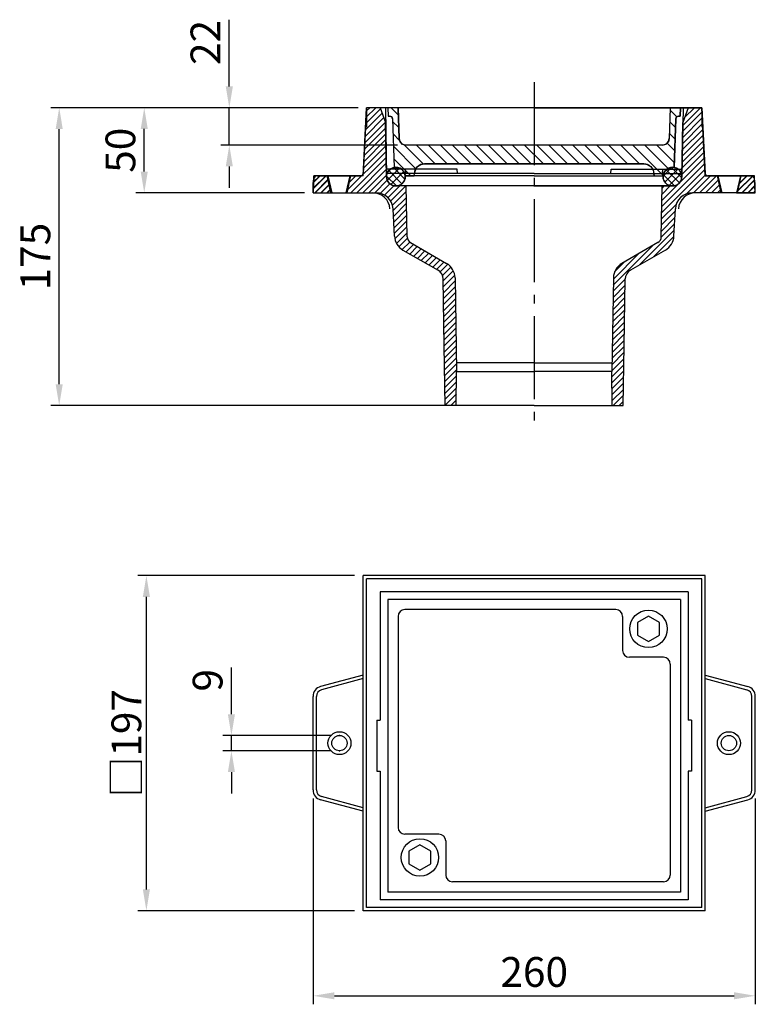
# Model space of a CAD drawing. Extents: x -461 to -29, y -73 to 506.
import ezdxf

# ---------------------------------------------------------------- set-up
doc = ezdxf.new("R2010")
doc.units = 0
doc.header["$LTSCALE"] = 5
doc.linetypes.add('AM_DIN_G_W050', pattern=[13.75, 9.75, -1.5, 1, -1.5])
doc.layers.get('0').update_dxf_attribs({"linetype": 'CONTINUOUS'})
doc.layers.get('DEFPOINTS').update_dxf_attribs({"linetype": 'CONTINUOUS'})
for name, color, linetype in [('5', 3, 'CONTINUOUS'), ('8', 1, 'CONTINUOUS'), ('BEMASS', 3, 'CONTINUOUS'), ('Kontur', 7, 'CONTINUOUS'), ('PUNKTE', 1, 'CONTINUOUS'), ('SCHRAFFUR_RAND', 36, 'CONTINUOUS')]:
    doc.layers.add(name, color=color, linetype=linetype)
doc.layers.add('AM_7', color=4, linetype='AM_DIN_G_W050', lineweight=25)
doc.layers.add('AM_8', color=1, linetype='CONTINUOUS', lineweight=25)
doc.styles.get("Standard").update_dxf_attribs({"font": 'ISOCP.SHX'})
doc.dimstyles.new('GEN-ISO', dxfattribs={"dimscale": 5, "dimtxt": 3.5, "dimasz": 2.5, "dimexe": 1, "dimexo": 1, "dimgap": 0.6, "dimtad": 1, "dimdsep": 46, "dimtxsty": 'STANDARD', "dimcen": 0, "dimclrd": 256, "dimclre": 256, "dimclrt": 2, "dimadec": 0, "dimazin": 0, "dimtp": 0.1, "dimtm": 0.1, "dimtfac": 0.71, "dimtdec": 3, "dimtmove": 0, "dimatfit": 3, "dimfxl": 1, "dimtzin": 0, "dimarcsym": 0})
pattern_1 = [(45, (-575.9267, -124.8967), (-1.767767, 1.767767), [])]
pattern_2 = [(45, (-69.9277, -81.7576), (-1.767767, 1.767767), [])]

# ---------------------------------------------------------------- blocks, each defined once
blk = doc.blocks.new('*X0')
at = {"layer": '8'}
for p, q in [((132.235, 634.315), (139.467, 641.546)), ((132.41, 638.98), (134.796, 641.365)), ((134.289, 631.878), (141.922, 639.511))]:
    blk.add_line(p, q, dxfattribs=at)
blk = doc.blocks.new('*X1')
at = {"layer": '8'}
for p, q in [((131.824, 636.839), (137.638, 631.025)), ((133.097, 640.056), (140.855, 632.298)), ((135.845, 641.798), (142.635, 635.008))]:
    blk.add_line(p, q, dxfattribs=at)
blk = doc.blocks.new('*X2')
at = {"layer": '8'}
for p, q in [((294.41, 636.786), (299.611, 641.986)), ((301.128, 631.12), (294.517, 637.731)), ((295.424, 633.31), (303.086, 640.972)), ((303.959, 632.779), (296.19, 640.549)), ((297.969, 631.364), (305.032, 638.427)), ((305.345, 635.884), (299.28, 641.949))]:
    blk.add_line(p, q, dxfattribs=at)
blk = doc.blocks.new('*D5')
at = {"layer": '5', "lineweight": -2}
for p, q in [((-262.09, 454.11), (-442.84, 454.11)), ((-437.84, 291.62), (-437.84, 441.61)), ((-163.62, 279.12), (-442.84, 279.12))]:
    blk.add_line(p, q, dxfattribs=at)
at = {"layer": '5'}
for points in [[(-439.93, 441.61), (-435.76, 441.61), (-437.84, 454.11)], [(-439.93, 291.62), (-435.76, 291.62), (-437.84, 279.12)]]:
    blk.add_solid(points, dxfattribs=at)
at = {"layer": 'DEFPOINTS', "color": 0}
for p in [(-437.84, 454.11), (-257.09, 454.11), (-158.62, 279.12)]:
    blk.add_point(p, dxfattribs=at)
at = {"layer": '5', "color": 2, "insert": (-449.59, 366.62), "char_height": 17.5, "attachment_point": 5, "rotation": 90}
blk.add_mtext('175', dxfattribs=at)
blk = doc.blocks.new('*D10')
at = {"layer": '5', "lineweight": -2}
for p, q in [((-317.1, 454.12), (-392.84, 454.12)), ((-387.84, 416.62), (-387.84, 441.62)), ((-293.59, 404.12), (-392.84, 404.12))]:
    blk.add_line(p, q, dxfattribs=at)
at = {"layer": '5'}
for points in [[(-389.93, 441.62), (-385.76, 441.62), (-387.84, 454.12)], [(-389.93, 416.62), (-385.76, 416.62), (-387.84, 404.12)]]:
    blk.add_solid(points, dxfattribs=at)
at = {"layer": 'DEFPOINTS', "color": 0}
for p in [(-387.84, 454.12), (-312.1, 454.12), (-288.59, 404.12)]:
    blk.add_point(p, dxfattribs=at)
at = {"layer": '5', "color": 2, "insert": (-399.59, 429.12), "char_height": 17.5, "attachment_point": 5, "rotation": 90}
blk.add_mtext('50', dxfattribs=at)
blk = doc.blocks.new('*D9')
at = {"layer": '5', "lineweight": -2}
for p, q in [((-264.19, 179.12), (-391.59, 179.12)), ((-386.59, -5.38), (-386.59, 166.62)), ((-264.19, -17.88), (-391.59, -17.88))]:
    blk.add_line(p, q, dxfattribs=at)
at = {"layer": '5'}
for points in [[(-388.68, 166.62), (-384.51, 166.62), (-386.59, 179.12)], [(-388.68, -5.38), (-384.51, -5.38), (-386.59, -17.88)]]:
    blk.add_solid(points, dxfattribs=at)
at = {"layer": 'DEFPOINTS', "color": 0}
for p in [(-386.59, 179.12), (-259.19, 179.12), (-259.19, -17.88)]:
    blk.add_point(p, dxfattribs=at)
at = {"layer": '5', "color": 2, "insert": (-398.34, 80.62), "char_height": 17.5, "attachment_point": 5, "rotation": 90}
blk.add_mtext('{\\Fgeniso.shx|c0;□}197', dxfattribs=at)
blk = doc.blocks.new('*D8')
at = {"layer": '5', "lineweight": -2}
for p, q in [((-337.84, 466.62), (-337.84, 505.87)), ((-283.26, 454.12), (-342.84, 454.12)), ((-337.84, 432.12), (-337.84, 454.12)), ((-238.96, 432.12), (-342.84, 432.12)), ((-337.84, 419.62), (-337.84, 407.12))]:
    blk.add_line(p, q, dxfattribs=at)
at = {"layer": '5'}
for points in [[(-339.93, 466.62), (-335.76, 466.62), (-337.84, 454.12)], [(-339.93, 419.62), (-335.76, 419.62), (-337.84, 432.12)]]:
    blk.add_solid(points, dxfattribs=at)
at = {"layer": 'DEFPOINTS', "color": 0}
for p in [(-337.84, 454.12), (-278.26, 454.12), (-233.96, 432.12)]:
    blk.add_point(p, dxfattribs=at)
at = {"layer": '5', "color": 2, "insert": (-349.59, 492.49), "char_height": 17.5, "attachment_point": 5, "rotation": 90}
blk.add_mtext('22', dxfattribs=at)
blk = doc.blocks.new('*D7')
at = {"layer": '5', "lineweight": -2}
for p, q in [((-288.59, 48.11), (-288.59, -72.88)), ((-28.59, 48.11), (-28.59, -72.88)), ((-276.09, -67.88), (-41.09, -67.88))]:
    blk.add_line(p, q, dxfattribs=at)
at = {"layer": '5'}
for points in [[(-276.09, -65.79), (-276.09, -69.96), (-288.59, -67.88)], [(-41.09, -65.79), (-41.09, -69.96), (-28.59, -67.88)]]:
    blk.add_solid(points, dxfattribs=at)
at = {"layer": 'DEFPOINTS', "color": 0}
for p in [(-288.59, 53.11), (-28.59, 53.11), (-28.59, -67.88)]:
    blk.add_point(p, dxfattribs=at)
at = {"layer": '5', "color": 2, "insert": (-158.59, -56.13), "char_height": 17.5, "attachment_point": 5}
blk.add_mtext('260', dxfattribs=at)
blk = doc.blocks.new('*D6')
at = {"layer": '5', "lineweight": -2}
for p, q in [((-336.59, 97.62), (-336.59, 125.04)), ((-278.07, 85.12), (-341.59, 85.12)), ((-336.59, 76.12), (-336.59, 85.12)), ((-278.07, 76.12), (-341.59, 76.12)), ((-336.59, 63.62), (-336.59, 51.12))]:
    blk.add_line(p, q, dxfattribs=at)
at = {"layer": '5'}
for points in [[(-338.68, 97.62), (-334.51, 97.62), (-336.59, 85.12)], [(-338.68, 63.62), (-334.51, 63.62), (-336.59, 76.12)]]:
    blk.add_solid(points, dxfattribs=at)
at = {"layer": 'DEFPOINTS', "color": 0}
for p in [(-336.59, 85.12), (-273.07, 85.12), (-273.07, 76.12)]:
    blk.add_point(p, dxfattribs=at)
at = {"layer": '5', "color": 2, "insert": (-348.34, 117.58), "char_height": 17.5, "attachment_point": 5, "rotation": 90}
blk.add_mtext('9', dxfattribs=at)

msp = doc.modelspace()

# ---------------------------------------------------------------- hatches: boundary and pattern name
at = {"layer": '8'}
h = msp.add_hatch(dxfattribs=at)
h.set_pattern_fill('_U', color=256, scale=2.5, angle=45, style=0, pattern_type=0)
h.set_pattern_definition(pattern_2)
edge = h.paths.add_edge_path()
edge.add_line((-249.093, 454.122), (-257.093, 454.122))
edge.add_line((-257.093, 454.122), (-259.114, 415.544))
edge.add_arc((-260.612, 415.622), 1.5, 270, 357, ccw=False)
edge.add_line((-260.612, 414.122), (-266.843, 414.122))
edge.add_line((-266.843, 414.122), (-269.093, 404.122))
edge.add_line((-269.093, 404.122), (-251.575, 404.122))
edge.add_arc((-251.575, 394.122), 10, 3, 90, ccw=False)
edge.add_line((-241.589, 394.646), (-240.749, 378.616))
edge.add_arc((-230.763, 379.14), 10, 183, 240)
edge.add_line((-235.763, 370.479), (-215.135, 358.57))
edge.add_arc((-218.135, 353.374), 6, 1, 60, ccw=False)
edge.add_line((-212.136, 353.478), (-210.838, 279.129))
edge.add_line((-210.838, 279.129), (-204.448, 279.128))
edge.add_line((-204.448, 279.128), (-204.186, 299.122))
edge.add_line((-204.186, 299.122), (-205.146, 354.131))
edge.add_arc((-215.144, 353.957), 10, 1, 60)
edge.add_line((-210.144, 362.617), (-231.322, 374.844))
edge.add_arc((-229.322, 378.308), 4, 181, 240, ccw=False)
edge.add_line((-233.322, 378.238), (-233.843, 408.122))
edge.add_line((-233.843, 408.122), (-239.885, 408.122))
edge.add_arc((-239.885, 413.622), 5.5, 181, 270, ccw=False)
edge.add_line((-245.384, 413.526), (-245.942, 445.465))
edge.add_line((-245.942, 445.465), (-249.093, 454.122))
h = msp.add_hatch(dxfattribs=at)
h.set_pattern_fill('_U', color=256, scale=5, angle=135, style=0, pattern_type=0)
h.set_pattern_definition([(135, (-575.9267, -124.8967), (-3.535534, -3.535534), [])])
edge = h.paths.add_edge_path()
edge.add_line((-72.593, 454.104), (-78.593, 454.122))
edge.add_line((-78.593, 454.122), (-79.226, 435.982))
edge.add_line((-79.226, 435.982), (-79.226, 435.98))
edge.add_arc((-83.224, 436.122), 4, 335.435825, 357.962113, ccw=False)
edge.add_line((-79.586, 434.459), (-79.7, 433.977))
edge.add_line((-79.7, 433.977), (-80.257, 433.439))
edge.add_arc((-83.224, 436.122), 4, 310.105863, 317.877161, ccw=False)
edge.add_line((-80.647, 433.063), (-81.203, 432.526))
edge.add_line((-81.203, 432.526), (-81.686, 432.43))
edge.add_arc((-83.224, 436.122), 4, 270, 292.608961, ccw=False)
edge.add_line((-83.224, 432.122), (-233.962, 432.122))
edge.add_arc((-233.962, 436.122), 4, 247.391039, 270, ccw=False)
edge.add_line((-235.499, 432.43), (-235.983, 432.526))
edge.add_line((-235.983, 432.526), (-236.536, 433.06))
edge.add_arc((-233.962, 436.122), 4, 222.031052, 229.947813, ccw=False)
edge.add_line((-236.933, 433.444), (-237.485, 433.977))
edge.add_line((-237.485, 433.977), (-237.959, 435.982))
edge.add_line((-237.959, 435.982), (-238.593, 454.122))
edge.add_line((-238.593, 454.122), (-244.592, 454.104))
edge.add_line((-244.592, 454.104), (-244.418, 449.122))
edge.add_line((-244.418, 449.122), (-243.462, 449.122))
edge.add_line((-243.462, 449.122), (-242.351, 448.673))
edge.add_line((-242.351, 448.673), (-241.863, 447.577))
edge.add_line((-241.863, 447.577), (-240.866, 419.034))
edge.add_line((-240.866, 419.034), (-240.843, 419.038))
edge.add_arc((-239.885, 413.622), 5.5, 99.320544, 100.034547, ccw=False)
edge.add_line((-240.775, 419.05), (-240.262, 419.137))
edge.add_line((-240.262, 419.137), (-240.019, 419.121))
edge.add_arc((-239.885, 413.622), 5.5, 80.754575, 91.399566, ccw=False)
edge.add_line((-239.001, 419.051), (-238.76, 419.034))
edge.add_line((-238.76, 419.034), (-238.532, 418.953))
edge.add_arc((-239.885, 413.622), 5.5, 69.537389, 75.761402, ccw=False)
edge.add_line((-237.962, 418.775), (-237.548, 418.738))
edge.add_line((-237.548, 418.738), (-237.158, 418.4))
edge.add_line((-237.158, 418.4), (-237.144, 418.391))
edge.add_arc((-239.885, 413.622), 5.5, 49.466528, 60.112918, ccw=False)
edge.add_line((-236.31, 417.802), (-236.112, 417.662))
edge.add_line((-236.112, 417.662), (-235.958, 417.474))
edge.add_arc((-239.885, 413.622), 5.5, 37.985002, 44.44864, ccw=False)
edge.add_line((-235.55, 417.007), (-235.153, 416.663))
edge.add_line((-235.153, 416.663), (-235.005, 416.16))
edge.add_arc((-239.885, 413.622), 5.5, 18.158467, 27.477166, ccw=False)
edge.add_line((-234.659, 415.336), (-234.562, 415.113))
edge.add_line((-234.562, 415.113), (-234.515, 414.811))
edge.add_arc((-239.885, 413.622), 5.5, 5.215909, 12.486779, ccw=False)
edge.add_line((-234.407, 414.122), (-229.093, 414.122))
edge.add_line((-229.093, 414.122), (-229.024, 415.436))
edge.add_line((-229.024, 415.436), (-229.023, 415.438))
edge.add_arc((-223.032, 415.122), 6, 161.37637, 176.984833, ccw=False)
edge.add_line((-228.717, 417.038), (-228.594, 417.686))
edge.add_line((-228.594, 417.686), (-227.248, 419.565))
edge.add_line((-227.248, 419.565), (-225.302, 420.81))
edge.add_line((-225.302, 420.81), (-224.65, 420.9))
edge.add_arc((-223.032, 415.122), 6, 90, 105.65196, ccw=False)
edge.add_line((-223.032, 421.122), (-94.153, 421.122))
edge.add_arc((-94.153, 415.122), 6, 74.341227, 90, ccw=False)
edge.add_line((-92.533, 420.899), (-91.884, 420.81))
edge.add_line((-91.884, 420.81), (-89.937, 419.565))
edge.add_line((-89.937, 419.565), (-88.591, 417.686))
edge.add_line((-88.591, 417.686), (-88.162, 415.436))
edge.add_line((-88.162, 415.436), (-88.093, 414.122))
edge.add_line((-88.093, 414.122), (-82.778, 414.122))
edge.add_line((-82.778, 414.122), (-82.698, 415.207))
edge.add_line((-82.698, 415.207), (-82.411, 415.653))
edge.add_arc((-77.3, 413.622), 5.5, 156.428408, 158.329415, ccw=False)
edge.add_line((-82.341, 415.822), (-82.273, 416.016))
edge.add_line((-82.273, 416.016), (-82.164, 416.19))
edge.add_arc((-77.3, 413.622), 5.5, 143.534506, 152.16987, ccw=False)
edge.add_line((-81.723, 416.891), (-81.615, 417.063))
edge.add_line((-81.615, 417.063), (-81.471, 417.207))
edge.add_arc((-77.3, 413.622), 5.5, 136.195788, 139.327428, ccw=False)
edge.add_line((-81.269, 417.429), (-80.984, 417.873))
edge.add_line((-80.984, 417.873), (-80.505, 418.092))
edge.add_arc((-77.3, 413.622), 5.5, 117.786819, 125.643783, ccw=False)
edge.add_line((-79.864, 418.488), (-79.695, 418.594))
edge.add_line((-79.695, 418.594), (-79.507, 418.66))
edge.add_arc((-77.3, 413.622), 5.5, 104.877186, 113.663537, ccw=False)
edge.add_line((-78.712, 418.938), (-78.528, 419.002))
edge.add_line((-78.528, 419.002), (-78.505, 419.005))
edge.add_line((-78.505, 419.005), (-78.101, 419.189))
edge.add_line((-78.101, 419.189), (-77.404, 419.128))
edge.add_line((-77.404, 419.128), (-77.3, 419.14))
edge.add_line((-77.3, 419.14), (-77.1, 419.119))
edge.add_arc((-77.3, 413.622), 5.5, 79.738058, 87.915344, ccw=False)
edge.add_line((-76.32, 419.034), (-76.32, 419.034))
edge.add_line((-76.32, 419.034), (-75.322, 447.577))
edge.add_line((-75.322, 447.577), (-74.835, 448.673))
edge.add_line((-74.835, 448.673), (-73.724, 449.122))
edge.add_line((-73.724, 449.122), (-72.767, 449.122))
edge.add_line((-72.767, 449.122), (-72.593, 454.104))
h = msp.add_hatch(dxfattribs=at)
h.set_pattern_fill('_U', color=256, scale=2.5, angle=45, style=0, pattern_type=0)
h.set_pattern_definition(pattern_2)
edge = h.paths.add_edge_path()
edge.add_line((-77.3, 408.122), (-83.342, 408.122))
edge.add_line((-83.342, 408.122), (-83.864, 378.238))
edge.add_arc((-87.863, 378.308), 4, 300, 359, ccw=False)
edge.add_line((-85.863, 374.844), (-107.041, 362.617))
edge.add_arc((-102.041, 353.957), 10, 120, 179)
edge.add_line((-112.039, 354.131), (-113, 299.122))
edge.add_line((-113, 299.122), (-112.737, 279.128))
edge.add_line((-112.737, 279.128), (-106.347, 279.129))
edge.add_line((-106.347, 279.129), (-105.05, 353.478))
edge.add_arc((-99.051, 353.374), 6, 120, 179, ccw=False)
edge.add_line((-102.051, 358.57), (-81.423, 370.479))
edge.add_arc((-86.423, 379.14), 10, 300, 357)
edge.add_line((-76.436, 378.616), (-75.596, 394.646))
edge.add_arc((-65.61, 394.122), 10, 90, 177, ccw=False)
edge.add_line((-65.61, 404.122), (-48.093, 404.122))
edge.add_line((-48.093, 404.122), (-50.343, 414.122))
edge.add_line((-50.343, 414.122), (-56.573, 414.122))
edge.add_arc((-56.573, 415.622), 1.5, 183, 270, ccw=False)
edge.add_line((-58.071, 415.544), (-60.093, 454.122))
edge.add_line((-60.093, 454.122), (-68.093, 454.122))
edge.add_line((-68.093, 454.122), (-71.244, 445.465))
edge.add_line((-71.244, 445.465), (-71.801, 413.526))
edge.add_arc((-77.3, 413.622), 5.5, 270, 359, ccw=False)
h = msp.add_hatch(dxfattribs=at)
h.set_pattern_fill('_U', color=256, scale=2.5, angle=45, style=0, pattern_type=0)
h.set_pattern_definition(pattern_1)
h.paths.add_polyline_path([(-279.816, 414.176), (-288.069, 414.108), (-288.593, 404.122), (-277.566, 404.122)])
h = msp.add_hatch(dxfattribs=at)
h.set_pattern_fill('_U', color=256, scale=2.5, angle=45, style=0, pattern_type=0)
h.set_pattern_definition(pattern_1)
h.paths.add_polyline_path([(-37.37, 414.176), (-39.62, 404.122), (-28.593, 404.122), (-29.116, 414.108)])
at = {"layer": 'AM_8'}
h = msp.add_hatch(dxfattribs=at)
h.set_pattern_fill('_U', color=256, scale=2.5, angle=45, style=0, pattern_type=0)
h.set_pattern_definition(pattern_2)
edge = h.paths.add_edge_path()
edge.add_line((-280.343, 414.122), (-286.171, 414.122))
edge.add_arc((-286.171, 412.122), 2, 90, 177)
edge.add_line((-288.168, 412.227), (-288.593, 404.122))
edge.add_line((-288.593, 404.122), (-278.093, 404.122))
edge.add_line((-278.093, 404.122), (-280.343, 414.122))
h = msp.add_hatch(dxfattribs=at)
h.set_pattern_fill('_U', color=256, scale=2.5, angle=45, style=0, pattern_type=0)
h.set_pattern_definition(pattern_2)
edge = h.paths.add_edge_path()
edge.add_line((-31.015, 414.122), (-36.843, 414.122))
edge.add_line((-36.843, 414.122), (-39.093, 404.122))
edge.add_line((-39.093, 404.122), (-28.593, 404.122))
edge.add_line((-28.593, 404.122), (-29.017, 412.227))
edge.add_arc((-31.015, 412.122), 2, 3, 90)

# ---------------------------------------------------------------- linework, layer by layer
for p, q in [((-259.186, 414.177), (-257.093, 454.122)), ((-257.093, 454.122), (-259.114, 415.544)), ((-60.093, 454.122), (-257.093, 454.122)), ((-158.593, 454.122), (-257.093, 454.122)), ((-249.093, 454.122), (-245.942, 445.464)), ((-249.093, 454.122), (-245.942, 445.465)), ((-246.093, 454.122), (-245.384, 413.526)), ((-244.592, 454.104), (-244.418, 449.104)), ((-238.593, 454.122), (-237.959, 435.982)), ((-158.593, 454.122), (-60.093, 454.122)), ((-78.593, 454.122), (-79.226, 435.982)), ((-72.594, 454.104), (-72.768, 449.104)), ((-71.093, 454.122), (-71.801, 413.526)), ((-68.093, 454.122), (-71.244, 445.464)), ((-68.093, 454.122), (-71.244, 445.465)), ((-58, 414.177), (-60.093, 454.122)), ((-60.093, 454.122), (-58.071, 415.544)), ((-244.418, 449.122), (-243.462, 449.122)), ((-241.863, 447.577), (-240.866, 419.033)), ((-75.323, 447.578), (-76.319, 419.034)), ((-73.267, 449.122), (-73.724, 449.122)), ((-72.768, 449.122), (-73.724, 449.122)), ((-245.384, 413.526), (-245.942, 445.464)), ((-71.802, 413.526), (-71.244, 445.464)), ((-83.224, 432.122), (-233.962, 432.122)), ((-203.811, 418.031), (-245.464, 418.031)), ((-94.154, 421.122), (-223.032, 421.122)), ((-113.374, 418.031), (-71.721, 418.031)), ((-288.593, 404.122), (-288.07, 414.108)), ((-288.593, 404.122), (-288.168, 412.227)), ((-259.186, 414.177), (-288.066, 414.177)), ((-286.171, 414.122), (-260.612, 414.122)), ((-278.093, 404.122), (-280.343, 414.122)), ((-279.816, 414.176), (-277.566, 404.122)), ((-269.093, 404.122), (-266.843, 414.122)), ((-268.566, 404.122), (-266.316, 414.176)), ((-158.593, 415.531), (-245.421, 415.531)), ((-158.593, 414.122), (-234.408, 414.122)), ((-229.093, 414.122), (-229.024, 415.436)), ((-158.593, 415.531), (-71.765, 415.531)), ((-158.593, 414.122), (-82.778, 414.122)), ((-88.093, 414.122), (-88.162, 415.436)), ((-58, 414.177), (-29.12, 414.177)), ((-31.015, 414.122), (-56.573, 414.122)), ((-48.62, 404.122), (-50.87, 414.177)), ((-48.093, 404.122), (-50.343, 414.122)), ((-37.37, 414.176), (-39.62, 404.122)), ((-39.093, 404.122), (-36.843, 414.122)), ((-28.593, 404.122), (-29.116, 414.108)), ((-28.593, 404.122), (-29.017, 412.227)), ((-77.301, 408.122), (-239.885, 408.122)), ((-158.593, 408.122), (-239.885, 408.122)), ((-233.322, 378.238), (-233.843, 408.122)), ((-158.593, 408.122), (-77.3, 408.122)), ((-83.864, 378.238), (-83.342, 408.122)), ((-288.593, 404.122), (-253.41, 404.122)), ((-288.593, 404.122), (-251.575, 404.122)), ((-28.593, 404.122), (-65.61, 404.122)), ((-28.593, 404.122), (-63.776, 404.122)), ((-158.593, 304.122), (-204.273, 304.122)), ((-158.593, 304.122), (-112.912, 304.122)), ((-204.186, 299.122), (-158.593, 299.122)), ((-113, 299.122), (-158.593, 299.122)), ((-158.593, 279.122), (-210.838, 279.129)), ((-158.593, 279.122), (-106.347, 279.129)), ((-259.186, -17.878), (-259.186, 179.122)), ((-57.999, 179.122), (-259.186, 179.122)), ((-257.093, -15.879), (-257.093, 177.122)), ((-60.093, 177.122), (-257.093, 177.122)), ((-60.093, -15.878), (-60.093, 177.122)), ((-57.999, -17.878), (-57.999, 179.122)), ((-249.093, 169.622), (-249.093, 94.122)), ((-68.093, 169.622), (-249.093, 169.622)), ((-68.093, 169.622), (-68.093, 94.122)), ((-244.593, 165.122), (-244.593, -6.878)), ((-72.593, 165.122), (-244.593, 165.122)), ((-72.593, 165.122), (-72.593, -6.878)), ((-110.593, 159.122), (-234.593, 159.122)), ((-238.593, 155.122), (-238.593, 31.122)), ((-106.593, 155.122), (-106.593, 135.122)), ((-97.918, 151.55), (-97.918, 144.044)), ((-91.418, 155.303), (-97.917, 151.551)), ((-84.918, 151.551), (-91.417, 155.303)), ((-84.917, 144.044), (-84.917, 151.55)), ((-97.917, 144.043), (-91.418, 140.29)), ((-91.417, 140.291), (-84.917, 144.043)), ((-82.593, 131.122), (-102.593, 131.122)), ((-78.593, 127.122), (-78.593, 3.122)), ((-259.186, 120.622), (-284.146, 113.934)), ((-259.186, 118.551), (-283.628, 112.002)), ((-57.999, 120.622), (-33.04, 113.934)), ((-57.999, 118.551), (-33.558, 112.002)), ((-288.593, 53.105), (-288.593, 108.138)), ((-286.593, 53.105), (-286.593, 108.138)), ((-30.593, 53.105), (-30.593, 108.138)), ((-28.593, 53.105), (-28.593, 108.138)), ((-251.093, 94.122), (-249.093, 94.122)), ((-251.093, 94.122), (-251.093, 64.122)), ((-66.093, 94.122), (-68.093, 94.122)), ((-66.093, 94.122), (-66.093, 64.122)), ((-251.093, 64.122), (-249.093, 64.122)), ((-249.093, 64.122), (-249.093, -11.378)), ((-66.093, 64.122), (-68.093, 64.122)), ((-68.093, 64.122), (-68.093, -11.378)), ((-259.186, 40.622), (-284.146, 47.31)), ((-259.186, 42.692), (-283.628, 49.241)), ((-57.999, 42.692), (-33.557, 49.242)), ((-57.999, 40.622), (-33.04, 47.309)), ((-214.593, 27.122), (-234.593, 27.122)), ((-225.77, 20.953), (-232.267, 17.202)), ((-219.268, 17.199), (-225.769, 20.953)), ((-210.593, 23.122), (-210.593, 3.122)), ((-232.268, 17.201), (-232.268, 9.694)), ((-219.268, 9.695), (-219.267, 17.198)), ((-232.268, 9.694), (-225.768, 5.942)), ((-225.767, 5.942), (-219.268, 9.694)), ((-82.593, -0.878), (-206.593, -0.878)), ((-68.093, -11.378), (-249.093, -11.378)), ((-72.593, -6.878), (-244.593, -6.878)), ((-60.093, -15.878), (-257.093, -15.879)), ((-57.999, -17.878), (-259.186, -17.878))]:
    msp.add_line(p, q)
for centre, radius in [((-239.885, 413.622), 5.5), ((-77.3, 413.622), 5.5), ((-91.418, 147.797), 11), ((-273.066, 80.622), 6.75), ((-44.12, 80.622), 6.75), ((-273.066, 80.622), 4.5), ((-44.12, 80.622), 4.5), ((-225.768, 13.446), 11)]:
    msp.add_circle(centre, radius)
for centre, radius, start, end in [((-243.462, 447.522), 1.6, 2, 90), ((-73.724, 447.522), 1.6, 90, 178), ((-233.962, 436.122), 4, 182, 270), ((-83.224, 436.122), 4, 270, 358), ((-223.032, 415.122), 6, 90, 177), ((-94.153, 415.122), 6, 3, 90), ((-286.171, 412.122), 2, 90, 177), ((-260.612, 415.622), 1.5, 270, 357), ((-239.885, 413.622), 5.5, 181, 270), ((-239.885, 413.622), 5.5, 181, 270), ((-77.3, 413.622), 5.5, 270, 359), ((-77.3, 413.622), 5.5, 270, 359), ((-56.573, 415.622), 1.5, 183, 270), ((-31.015, 412.122), 2, 3, 90), ((-253.41, 394.122), 10, 3, 90), ((-63.776, 394.122), 10, 90, 177), ((-234.593, 155.122), 4, 90, 180), ((-110.593, 155.122), 4, 0, 90), ((-102.593, 135.122), 4, 180, 270), ((-82.593, 127.122), 4, 0, 90), ((-282.593, 108.138), 6, 105, 180), ((-282.593, 108.138), 4, 105, 180), ((-34.593, 108.138), 4, 0, 75), ((-34.593, 108.138), 6, 0, 75), ((-282.593, 53.105), 6, 180, 255), ((-282.593, 53.105), 4, 180, 255), ((-34.593, 53.105), 4, 285, 0), ((-34.593, 53.105), 6, 285, 0), ((-234.593, 31.122), 4, 180, 270), ((-214.593, 23.122), 4, 0, 90), ((-206.593, 3.122), 4, 180, 270), ((-82.593, 3.122), 4, 270, 0)]:
    msp.add_arc(centre, radius, start, end)
at = {"layer": 'AM_7'}
msp.add_line((-158.591, 469.122), (-158.618, 264.122), dxfattribs=at)
at = {"layer": 'BEMASS'}
for p, q in [((-257.093, 454.122), (-257.093, 442.628)), ((-60.093, 454.122), (-60.093, 442.628)), ((-288.593, 404.122), (-288.593, 410.146)), ((-28.593, 404.122), (-28.593, 410.146))]:
    msp.add_line(p, q, dxfattribs=at)
at = {"layer": 'Kontur'}
for p, q in [((-234.093, 415.531), (-234.311, 418.031)), ((-203.593, 415.531), (-203.811, 418.031)), ((-113.593, 415.531), (-113.374, 418.031)), ((-83.093, 415.531), (-82.874, 418.031)), ((-240.749, 378.616), (-241.589, 394.646)), ((-76.436, 378.616), (-75.596, 394.646)), ((-235.763, 370.479), (-215.135, 358.57)), ((-231.322, 374.844), (-210.144, 362.617)), ((-85.863, 374.844), (-107.041, 362.617)), ((-81.423, 370.479), (-102.051, 358.57)), ((-211.449, 314.118), (-212.136, 353.478)), ((-205.146, 354.131), (-204.186, 299.122)), ((-112.039, 354.131), (-113, 299.122)), ((-105.737, 314.118), (-105.05, 353.478)), ((-210.838, 279.118), (-211.449, 314.118)), ((-106.348, 279.118), (-105.737, 314.118)), ((-204.449, 279.118), (-204.186, 299.122)), ((-112.737, 279.118), (-113, 299.122))]:
    msp.add_line(p, q, dxfattribs=at)
for centre, radius, start, end in [((-251.575, 394.122), 10, 3, 90), ((-65.61, 394.122), 10, 90, 177), ((-230.763, 379.14), 10, 183, 240), ((-229.322, 378.308), 4, 181, 240), ((-87.863, 378.308), 4, 300, 359), ((-86.423, 379.14), 10, 300, 357), ((-215.144, 353.957), 10, 1, 60), ((-102.041, 353.957), 10, 120, 179), ((-218.135, 353.374), 6, 1, 60), ((-99.051, 353.374), 6, 120, 179)]:
    msp.add_arc(centre, radius, start, end, dxfattribs=at)
at = {"layer": 'PUNKTE'}
for p in [(-273.066, 85.122), (-273.066, 76.122)]:
    msp.add_point(p, dxfattribs=at)
at = {"layer": 'SCHRAFFUR_RAND'}
for points in [[(-72.593, 454.104), (-78.593, 454.122), (-79.226, 435.982), (-79.7, 433.977), (-81.203, 432.526), (-83.224, 432.122), (-233.962, 432.122), (-235.983, 432.526), (-237.485, 433.977), (-237.959, 435.982), (-238.593, 454.122), (-244.592, 454.104), (-244.418, 449.122), (-243.462, 449.122), (-242.351, 448.673), (-241.863, 447.577), (-240.866, 419.034), (-237.548, 418.738), (-235.153, 416.663), (-234.408, 414.122), (-229.093, 414.122), (-229.024, 415.436), (-228.594, 417.686), (-227.248, 419.565), (-225.302, 420.81), (-223.032, 421.122), (-94.153, 421.122), (-91.884, 420.81), (-89.937, 419.565), (-88.591, 417.686), (-88.162, 415.436), (-88.093, 414.122), (-82.778, 414.122), (-82.698, 415.207), (-80.984, 417.873), (-78.101, 419.189), (-76.32, 419.034), (-75.322, 447.577), (-74.835, 448.673), (-73.724, 449.122), (-73.267, 449.122), (-72.767, 449.122), (-72.593, 454.104)], [(-242.841, 418.26), (-243.073, 418.138), (-244.173, 417.11), (-244.956, 415.824), (-245.362, 414.374), (-245.384, 413.526), (-245.204, 412.113), (-244.956, 411.419), (-244.64, 410.802), (-244.173, 410.133), (-243.76, 409.679), (-243.073, 409.106), (-242.621, 408.818), (-241.736, 408.413), (-241.3, 408.278), (-239.885, 408.122), (-238.76, 408.209), (-237.342, 408.713), (-236.112, 409.582), (-235.162, 410.749), (-234.562, 412.131), (-234.385, 413.622), (-234.408, 414.122), (-234.562, 415.113), (-235.162, 416.494), (-236.112, 417.662), (-237.342, 418.53), (-238.76, 419.034), (-240.262, 419.137), (-240.866, 419.034), (-241.736, 418.831), (-242.841, 418.26)], [(-242.841, 418.26), (-243.073, 418.138), (-244.173, 417.11), (-244.956, 415.824), (-245.362, 414.374), (-245.384, 413.526), (-245.204, 412.113), (-244.956, 411.419), (-244.64, 410.802), (-244.173, 410.133), (-243.76, 409.679), (-243.073, 409.106), (-242.621, 408.818), (-241.736, 408.413), (-241.3, 408.278), (-239.885, 408.122), (-238.76, 408.209), (-237.342, 408.713), (-236.112, 409.582), (-235.162, 410.749), (-234.562, 412.131), (-234.385, 413.622), (-234.408, 414.122), (-234.562, 415.113), (-235.162, 416.494), (-236.112, 417.662), (-237.342, 418.53), (-238.76, 419.034), (-240.262, 419.137), (-240.866, 419.034), (-241.736, 418.831), (-242.841, 418.26)], [(-76.32, 419.034), (-77.3, 419.14), (-78.528, 419.002), (-79.695, 418.594), (-80.742, 417.936), (-81.615, 417.063), (-82.273, 416.016), (-82.681, 414.85), (-82.819, 413.622), (-82.681, 412.394), (-82.273, 411.227), (-81.615, 410.181), (-80.742, 409.307), (-79.695, 408.65), (-78.528, 408.241), (-77.3, 408.122), (-76.236, 408.207), (-76.072, 408.241), (-75.211, 408.514), (-74.906, 408.65), (-74.265, 409.013), (-73.86, 409.307), (-73.433, 409.685), (-72.986, 410.181), (-72.745, 410.506), (-72.329, 411.227), (-72.23, 411.443), (-71.92, 412.394), (-71.905, 412.463), (-71.801, 413.526), (-71.801, 413.622), (-71.92, 414.85), (-72.329, 416.016), (-72.986, 417.063), (-73.86, 417.936), (-74.906, 418.594), (-76.072, 419.002), (-76.32, 419.034)], [(-279.816, 414.176), (-288.069, 414.108), (-288.593, 404.122), (-277.566, 404.122), (-279.816, 414.176)], [(-39.62, 404.122), (-28.593, 404.122), (-29.116, 414.108), (-37.37, 414.176), (-39.62, 404.122)]]:
    msp.add_lwpolyline(points, close=True, dxfattribs=at)

# ---------------------------------------------------------------- block references
at = {"layer": '8'}
for name in ['*X1', '*X0', '*X2']:
    msp.add_blockref(name, (-377.197, -222.878), dxfattribs=at)

# ---------------------------------------------------------------- dimensions: what is measured, and where the dimension line sits
at = {"layer": '5'}
for base, p1, p2, text, picture, middle in [((-337.843, 454.122), (-233.962, 432.121), (-278.259, 454.122), '22', '*D8', (-349.595, 492.495)), ((-437.843, 454.113), (-158.616, 279.122), (-257.093, 454.113), '175', '*D5', (-449.593, 366.618)), ((-387.843, 454.12), (-288.593, 404.12), (-312.103, 454.12), '50', '*D10', (-399.593, 429.12)), ((-386.593, 179.122), (-259.186, -17.878), (-259.186, 179.122), '{\\Fgeniso.shx;□}197', '*D9', (-398.343, 80.622)), ((-336.593, 85.122), (-273.066, 76.122), (-273.066, 85.122), '9', '*D6', (-348.343, 117.58))]:
    dim = msp.add_linear_dim(base=base, p1=p1, p2=p2, angle=90, text=text, dimstyle='GEN-ISO', dxfattribs=at)
    dim.commit()
    dim.dimension.update_dxf_attribs({"geometry": picture, "text_midpoint": middle})
dim = msp.add_linear_dim(base=(-28.593, -67.878), p1=(-288.593, 53.105), p2=(-28.593, 53.105), text='260', dimstyle='GEN-ISO', dxfattribs=at)
dim.commit()
dim.dimension.update_dxf_attribs({"geometry": '*D7', "text_midpoint": (-158.593, -56.126)})

doc.saveas('drawing.dxf')
